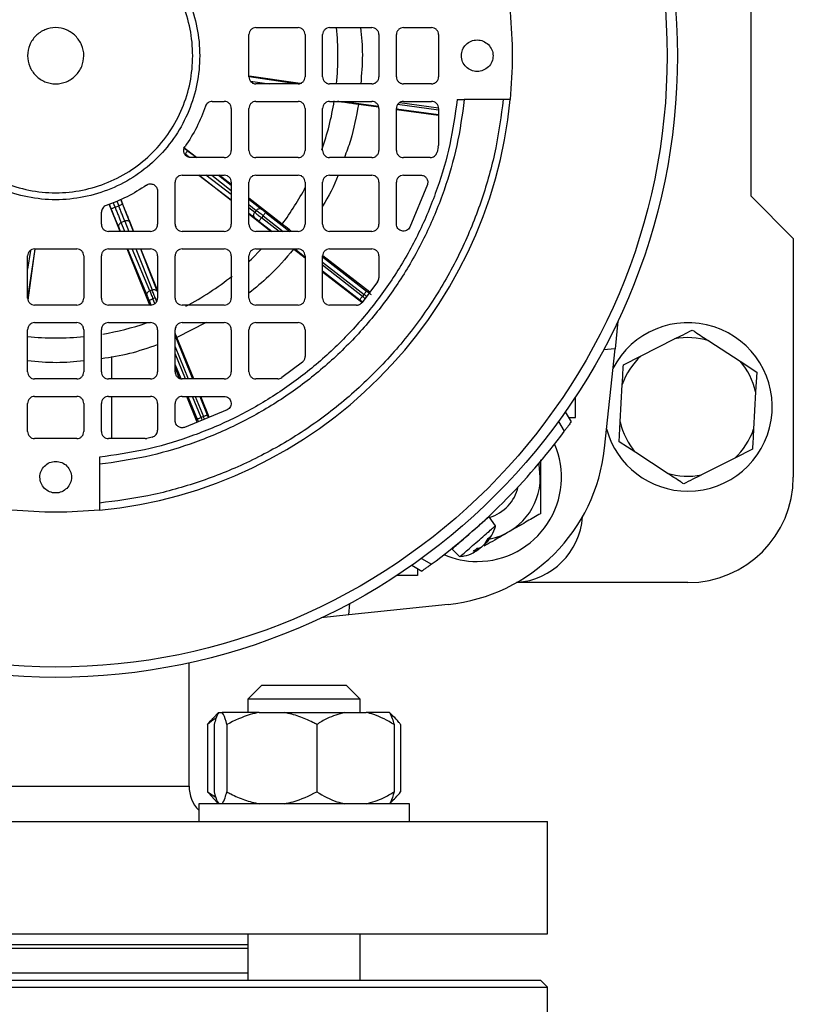
# Model space of a CAD drawing. Units: millimetres. Extents: x 60 to 6240, y 60 to 4395.
# Drawn here: x 1876 to 1987, y 3373 to 3513 of the extents above; entities that cross this region are included whole.
import ezdxf

# ---------------------------------------------------------------- set-up
doc = ezdxf.new("R2010")
doc.units = ezdxf.units.MM
doc.header["$LTSCALE"] = 15

msp = doc.modelspace()

# ---------------------------------------------------------------- linework, layer by layer
at = {"color": 7, "linetype": 'Continuous', "lineweight": 25}
for p, q in [((1980.51, 3488.02), (1980.51, 3528.02)), ((1910.01, 3512.02), (1916.01, 3512.02)), ((1920.51, 3512.02), (1926.51, 3512.02)), ((1931.01, 3512.02), (1935.01, 3512.02)), ((1909.01, 3505.02), (1909.01, 3511.02)), ((1917.01, 3511.02), (1917.01, 3505.02)), ((1919.51, 3505.02), (1919.51, 3511.02)), ((1927.51, 3511.02), (1927.51, 3505.02)), ((1930.01, 3505.02), (1930.01, 3511.02)), ((1936.01, 3511.02), (1936.01, 3505.02)), ((1909.03, 3505.06), (1916.01, 3504.02)), ((1916.32, 3504.08), (1909.05, 3505.09)), ((1909.24, 3504.41), (1911.89, 3504.02)), ((1916.01, 3504.02), (1910.01, 3504.02)), ((1926.51, 3504.02), (1920.51, 3504.02)), ((1935.01, 3504.02), (1931.01, 3504.02)), ((1938.67, 3501.77), (1939.68, 3501.77)), ((1945.21, 3501.77), (1939.68, 3501.77)), ((1903.78, 3501.52), (1905.51, 3501.52)), ((1906.51, 3500.52), (1906.51, 3494.52)), ((1909.01, 3494.52), (1909.01, 3500.52)), ((1910.01, 3501.52), (1916.01, 3501.52)), ((1917.01, 3500.52), (1917.01, 3494.52)), ((1919.51, 3494.52), (1919.51, 3500.52)), ((1920.51, 3501.52), (1926.51, 3501.52)), ((1922.53, 3501.52), (1927.45, 3500.83)), ((1927.48, 3500.68), (1924.61, 3501.08)), ((1927.51, 3500.52), (1927.51, 3494.52)), ((1930.01, 3494.52), (1930.01, 3500.52)), ((1936.01, 3499.49), (1930.01, 3500.33)), ((1930.02, 3500.48), (1936.01, 3499.64)), ((1936.01, 3500.25), (1930.19, 3501.06)), ((1930.52, 3501.37), (1935.99, 3500.61)), ((1931.01, 3501.52), (1935.01, 3501.52)), ((1936.01, 3500.52), (1936.01, 3495.26)), ((1901.57, 3493.52), (1899.71, 3494.96)), ((1899.82, 3494.87), (1900.27, 3494.52)), ((1935.98, 3495.03), (1935.8, 3494.27)), ((1935.98, 3495.03), (1936.01, 3495.26)), ((1905.51, 3493.52), (1900.75, 3493.52)), ((1916.01, 3493.52), (1910.01, 3493.52)), ((1926.51, 3493.52), (1920.51, 3493.52)), ((1934.83, 3493.52), (1931.01, 3493.52)), ((1899.51, 3491.02), (1905.51, 3491.02)), ((1906.51, 3487.4), (1901.87, 3491.02)), ((1901.91, 3491.02), (1906.51, 3487.5)), ((1906.51, 3488.26), (1902.9, 3491.02)), ((1903.74, 3491.02), (1906.51, 3488.82)), ((1904.71, 3491.02), (1906.51, 3489.59)), ((1906.51, 3489.67), (1904.78, 3491.02)), ((1910.01, 3491.02), (1916.01, 3491.02)), ((1920.51, 3491.02), (1926.51, 3491.02)), ((1931.01, 3491.02), (1933.48, 3491.02)), ((1898.51, 3484.02), (1898.51, 3490.02)), ((1906.51, 3490.02), (1906.51, 3484.02)), ((1909.01, 3484.02), (1909.01, 3490.02)), ((1917.01, 3490.02), (1917.01, 3484.02)), ((1919.51, 3484.02), (1919.51, 3490.02)), ((1927.51, 3490.02), (1927.51, 3484.02)), ((1930.01, 3484.05), (1930.01, 3490.02)), ((1934.43, 3489.69), (1931.91, 3483.61)), ((1890.76, 3487.56), (1891.01, 3486.95)), ((1892.61, 3483.02), (1890.77, 3487.56)), ((1896.01, 3488.78), (1896.01, 3484.02)), ((1913.75, 3484.04), (1909.01, 3487.73)), ((1909.01, 3487.6), (1910.82, 3486.17)), ((1986.51, 3482.02), (1980.51, 3488.02)), ((1890.68, 3483.02), (1889.12, 3486.88)), ((1889.13, 3486.88), (1889.37, 3486.28)), ((1889.96, 3486.44), (1889.68, 3487.11)), ((1889.96, 3486.44), (1890.48, 3486.65)), ((1890.21, 3487.33), (1890.48, 3486.65)), ((1909.01, 3486.83), (1910.06, 3486)), ((1909.84, 3485.72), (1909.01, 3486.35)), ((1888.01, 3484.02), (1888.01, 3485.75)), ((1909.01, 3485.59), (1909.86, 3484.94)), ((1912.12, 3483.02), (1909.01, 3485.45)), ((1910.06, 3486), (1909.84, 3485.72)), ((1911.03, 3485.24), (1910.81, 3484.96)), ((1913.3, 3483.02), (1910.81, 3484.96)), ((1911.03, 3485.24), (1913.88, 3483.02)), ((1911.4, 3485.72), (1914.86, 3483.02)), ((1890.48, 3483.58), (1890.71, 3483.02)), ((1891.36, 3484.47), (1890.85, 3484.26)), ((1891.36, 3483.02), (1890.85, 3484.26)), ((1891.36, 3484.47), (1891.93, 3483.02)), ((1892.1, 3484.24), (1892.58, 3483.02)), ((1910.44, 3484.49), (1912.32, 3483.02)), ((1895.01, 3483.02), (1889.01, 3483.02)), ((1905.51, 3483.02), (1899.51, 3483.02)), ((1916.01, 3483.02), (1910.01, 3483.02)), ((1926.51, 3483.02), (1920.51, 3483.02)), ((1986.51, 3482.02), (1986.51, 3448.02)), ((1878.55, 3480.5), (1877.51, 3473.52)), ((1877.91, 3480.29), (1877.51, 3477.64)), ((1877.51, 3473.52), (1877.51, 3479.52)), ((1877.57, 3473.21), (1878.59, 3480.52)), ((1878.51, 3480.52), (1884.51, 3480.52)), ((1885.51, 3479.52), (1885.51, 3473.52)), ((1888.01, 3473.52), (1888.01, 3479.52)), ((1889.01, 3480.52), (1895.01, 3480.52)), ((1894.93, 3472.52), (1891.69, 3480.52)), ((1891.75, 3480.52), (1894.52, 3473.86)), ((1894.89, 3474.54), (1892.4, 3480.52)), ((1892.92, 3480.52), (1895.23, 3474.68)), ((1893.57, 3480.52), (1895.97, 3474.45)), ((1896.01, 3474.66), (1893.63, 3480.52)), ((1896.01, 3479.52), (1896.01, 3473.52)), ((1898.51, 3473.52), (1898.51, 3479.52)), ((1899.51, 3480.52), (1905.51, 3480.52)), ((1906.51, 3479.52), (1906.51, 3473.52)), ((1909.01, 3473.52), (1909.01, 3479.52)), ((1910.01, 3480.52), (1916.01, 3480.52)), ((1917.01, 3479.18), (1915.36, 3480.46)), ((1915.53, 3480.52), (1916.94, 3479.42)), ((1917.01, 3479.52), (1917.01, 3473.52)), ((1919.51, 3473.52), (1919.51, 3479.52)), ((1919.51, 3479.39), (1925.77, 3474.52)), ((1926.22, 3474.35), (1919.55, 3479.55)), ((1920.51, 3480.52), (1926.51, 3480.52)), ((1927.51, 3479.52), (1927.51, 3476.4)), ((1919.51, 3478.63), (1925.4, 3474.05)), ((1925.18, 3473.76), (1919.51, 3478.18)), ((1919.51, 3477.42), (1924.81, 3473.29)), ((1925.1, 3472.88), (1919.51, 3477.23)), ((1927.33, 3475.82), (1925.12, 3472.89)), ((1895.23, 3474.68), (1894.89, 3474.54)), ((1925.4, 3474.05), (1925.18, 3473.76)), ((1884.51, 3472.52), (1878.51, 3472.52)), ((1895.01, 3472.52), (1889.01, 3472.52)), ((1894.8, 3473.18), (1895.05, 3472.55)), ((1895.69, 3473.54), (1895.35, 3473.4)), ((1895.62, 3472.75), (1895.35, 3473.4)), ((1895.69, 3473.54), (1895.88, 3473.05)), ((1905.51, 3472.52), (1899.51, 3472.52)), ((1916.01, 3472.52), (1910.01, 3472.52)), ((1924.35, 3472.52), (1920.51, 3472.52)), ((1878.51, 3470.02), (1884.51, 3470.02)), ((1889.01, 3470.02), (1895.01, 3470.02)), ((1902.93, 3470.02), (1898.77, 3467.92)), ((1899.51, 3470.02), (1905.51, 3470.02)), ((1910.01, 3470.02), (1916.01, 3470.02)), ((1961.54, 3470.23), (1961.13, 3466.3)), ((1877.51, 3463.02), (1877.51, 3469.02)), ((1885.51, 3469.02), (1885.51, 3463.02)), ((1888.01, 3463.02), (1888.01, 3469.02)), ((1896.01, 3469.02), (1896.01, 3463.02)), ((1898.51, 3463.02), (1898.51, 3469.02)), ((1898.51, 3468.16), (1901, 3462.02)), ((1906.51, 3469.02), (1906.51, 3463.02)), ((1909.01, 3463.02), (1909.01, 3469.02)), ((1917.01, 3469.02), (1917.01, 3465.19)), ((1898.51, 3466.57), (1900.36, 3462.02)), ((1901.16, 3462.02), (1898.77, 3467.92)), ((1964.85, 3465.29), (1969.6, 3467.7)), ((1974.48, 3467.43), (1978.94, 3464.52)), ((1889.51, 3462.02), (1889.51, 3465.19)), ((1899.97, 3462.02), (1898.51, 3465.62)), ((1961.13, 3466.3), (1959.48, 3466.15)), ((1959.64, 3452.14), (1961.13, 3466.3)), ((1962.33, 3464.02), (1964.85, 3465.29)), ((1898.51, 3464.02), (1899.31, 3462.06)), ((1916.64, 3464.41), (1913.71, 3462.2)), ((1978.94, 3464.52), (1981.3, 3462.97)), ((1899.13, 3462.09), (1898.51, 3463.63)), ((1981.3, 3462.97), (1981.14, 3460.15)), ((1884.51, 3462.02), (1878.51, 3462.02)), ((1895.01, 3462.02), (1889.01, 3462.02)), ((1905.51, 3462.02), (1899.51, 3462.02)), ((1913.13, 3462.02), (1910.01, 3462.02)), ((1961.88, 3455.88), (1962.17, 3461.2)), ((1981.14, 3460.15), (1980.85, 3454.84)), ((1877.51, 3454.52), (1877.51, 3458.52)), ((1878.51, 3459.52), (1884.51, 3459.52)), ((1885.51, 3458.52), (1885.51, 3454.52)), ((1888.01, 3454.52), (1888.01, 3458.52)), ((1889.01, 3459.52), (1895.01, 3459.52)), ((1889.51, 3453.52), (1889.51, 3459.52)), ((1896.01, 3458.52), (1896.01, 3454.7)), ((1898.51, 3456.05), (1898.51, 3458.52)), ((1899.51, 3459.52), (1905.49, 3459.52)), ((1901.66, 3455.86), (1900.18, 3459.52)), ((1900.34, 3459.52), (1901.64, 3456.29)), ((1902.2, 3456.52), (1900.98, 3459.52)), ((1901.37, 3459.52), (1902.53, 3456.65)), ((1902.02, 3459.52), (1903.09, 3456.88)), ((1903.37, 3456.56), (1902.18, 3459.52)), ((1955.51, 3456.52), (1955.51, 3459.48)), ((1905.92, 3457.62), (1899.84, 3455.1)), ((1954.04, 3457.31), (1954.87, 3455.88)), ((1902.53, 3456.65), (1902.2, 3456.52)), ((1953.08, 3455.97), (1953.9, 3454.55)), ((1954.51, 3456.5), (1955.51, 3456.52)), ((1961.72, 3453.07), (1961.88, 3455.88)), ((1884.51, 3453.52), (1878.51, 3453.52)), ((1894.27, 3453.52), (1889.01, 3453.52)), ((1894.27, 3453.52), (1894.5, 3453.55)), ((1895.26, 3453.73), (1894.5, 3453.55)), ((1964.09, 3451.52), (1961.72, 3453.07)), ((1968.55, 3448.61), (1964.09, 3451.52)), ((1980.7, 3452.02), (1978.18, 3450.75)), ((1887.76, 3450.86), (1887.76, 3449.85)), ((1887.76, 3449.85), (1887.76, 3444.33)), ((1978.18, 3450.75), (1973.43, 3448.34)), ((1944.13, 3441.11), (1943.2, 3442.39)), ((1942.67, 3438.59), (1943.08, 3439.28)), ((1943.42, 3439.58), (1942.92, 3438.81)), ((1937.91, 3437.8), (1939.05, 3436.7)), ((1941.63, 3437.69), (1940.99, 3437.46)), ((1941.63, 3437.69), (1941.48, 3437.89)), ((1941.5, 3437.9), (1942.01, 3438.02)), ((1941.78, 3437.73), (1941.63, 3437.93)), ((1941.75, 3437.79), (1941.69, 3437.85)), ((1933.57, 3436.45), (1934.99, 3435.63)), ((1932.22, 3435.49), (1933.65, 3434.66)), ((1933.03, 3435.02), (1933.01, 3434.02)), ((1933.01, 3434.02), (1930.05, 3434.02)), ((1971.51, 3433.02), (1947.13, 3433.02)), ((1923.23, 3428.4), (1923.38, 3430.05)), ((1937.39, 3429.89), (1923.23, 3428.4)), ((1923.23, 3428.4), (1919.3, 3427.99)), ((1900.51, 3404.02), (1900.51, 3421.58)), ((1910.87, 3418.42), (1908.87, 3416.42)), ((1910.87, 3418.42), (1922.81, 3418.42)), ((1922.81, 3418.42), (1922.87, 3418.42)), ((1924.87, 3416.42), (1922.87, 3418.42)), ((1908.87, 3416.42), (1908.87, 3414.52)), ((1924.87, 3416.42), (1908.87, 3416.42)), ((1924.87, 3414.52), (1924.87, 3416.42)), ((1904.71, 3414.52), (1903.88, 3413.68)), ((1904.72, 3414.52), (1905.22, 3414.52)), ((1910.48, 3414.52), (1905.22, 3414.52)), ((1910.48, 3414.52), (1914.07, 3414.52)), ((1914.07, 3414.52), (1922.63, 3414.52)), ((1922.63, 3414.52), (1925.71, 3414.52)), ((1929.02, 3414.52), (1925.71, 3414.52)), ((1929.86, 3413.68), (1929.02, 3414.52)), ((1929.02, 3414.52), (1929.02, 3414.52)), ((1903.13, 3412.82), (1903.13, 3403.22)), ((1904.07, 3412.82), (1904.07, 3403.22)), ((1905.87, 3412.82), (1905.87, 3403.22)), ((1918.67, 3412.82), (1918.67, 3403.22)), ((1929.67, 3412.82), (1929.67, 3403.22)), ((1930.61, 3412.82), (1930.61, 3403.22)), ((1862.51, 3404.02), (1881.51, 3404.02)), ((1881.51, 3404.02), (1900.51, 3404.02)), ((1903.13, 3403.22), (1904.32, 3402.46)), ((1903.9, 3402.44), (1903.13, 3403.22)), ((1903.88, 3402.35), (1904.71, 3401.52)), ((1929.02, 3401.52), (1929.86, 3402.35)), ((1901.87, 3401.52), (1901.87, 3399.02)), ((1931.87, 3401.52), (1901.87, 3401.52)), ((1931.87, 3399.02), (1931.87, 3401.52)), ((1811.51, 3399.02), (1951.51, 3399.02)), ((1951.51, 3383.02), (1951.51, 3399.02)), ((1811.51, 3383.02), (1951.51, 3383.02)), ((1908.87, 3383.02), (1908.87, 3376.42)), ((1924.87, 3376.42), (1924.87, 3383.02)), ((1908.87, 3381.42), (1854.16, 3381.42)), ((1881.51, 3380.92), (1854.16, 3380.92)), ((1908.87, 3380.92), (1881.51, 3380.92)), ((1908.87, 3377.42), (1854.16, 3377.42)), ((1811.51, 3375.42), (1951.51, 3375.42)), ((1812.51, 3376.42), (1930.3, 3376.42)), ((1930.3, 3376.42), (1950.51, 3376.42)), ((1951.51, 3375.42), (1950.51, 3376.42)), ((1951.51, 3361.92), (1951.51, 3375.42))]:
    msp.add_line(p, q, dxfattribs=at)
at = {"color": 7, "linetype": 'Continuous', "lineweight": 25, "flags": 128}
for points in [[(1909.07, 3478.77), (1909.39, 3479.08), (1910.78, 3480.49)], [(1950.5, 3448.02), (1950.32, 3449.83), (1950.29, 3449.97)]]:
    msp.add_lwpolyline(points, dxfattribs=at)
at = {"color": 7, "linetype": 'Continuous', "lineweight": 25}
for radius in [88.5, 87.04]:
    msp.add_circle((1881.51, 3508.02), radius, dxfattribs=at)
for centre, radius, start, end in [((1881.51, 3508.02), 40.18, 354.2831, 5.7319), ((1881.51, 3508.02), 65, 275.5177, 354.4823), ((1881.51, 3508.02), 40.18, 340.5193, 350.7806), ((1881.51, 3508.02), 40.18, 323.3605, 332.3169), ((1881.51, 3508.02), 40.18, 297.4876, 308.6723), ((1881.51, 3508.02), 40.18, 279.5841, 288.762), ((1971.51, 3458.02), 12, 270, 152.875), ((1881.51, 3508.02), 40.18, 264.2831, 275.7319), ((1971.51, 3458.02), 9.87, 72.5, 101.1848), ((1971.51, 3458.02), 9.87, 132.5, 161.1848), ((1971.51, 3458.02), 9.87, 12.5, 41.1848), ((1971.51, 3458.02), 9.87, 192.5, 221.1848), ((1881.51, 3508.02), 90, 306.4518, 323.5482), ((1971.51, 3458.02), 12, 195.125, 270), ((1971.51, 3458.02), 9.87, 312.5, 341.1848), ((1941.51, 3448.02), 12, 270, 23.2084), ((1934.78, 3454.76), 25, 276, 354), ((1971.51, 3458.02), 9.87, 252.5, 281.1848), ((1941.51, 3448.02), 8.99, 281.8364, 0), ((1971.51, 3448.02), 15, 270, 0), ((1941.51, 3448.02), 6, 287.103, 346.9481), ((1946.51, 3443.02), 10, 273.7408, 356.2592), ((1941.51, 3448.02), 12, 246.7916, 270), ((1905.51, 3404.02), 5, 180, 223.203)]:
    msp.add_arc(centre, radius, start, end, dxfattribs=at)
for points in [[(1867.02, 3493.52), (1868.02, 3492.63), (1870.02, 3490.84), (1873.62, 3488.96), (1877.49, 3487.78), (1881.51, 3487.39), (1885.54, 3487.78), (1889.41, 3488.96), (1892.97, 3490.86), (1896.1, 3493.43), (1898.67, 3496.56), (1900.57, 3500.12), (1901.75, 3503.99), (1902.14, 3508.02), (1901.75, 3512.04), (1900.57, 3515.91), (1898.67, 3519.48), (1896.1, 3522.61), (1892.97, 3525.17), (1889.41, 3527.08), (1885.54, 3528.25), (1881.51, 3528.65), (1877.49, 3528.25), (1873.62, 3527.08), (1870.05, 3525.17), (1866.92, 3522.61), (1864.36, 3519.48), (1862.45, 3515.91), (1861.28, 3512.04), (1860.88, 3508.02), (1861.27, 3503.99), (1862.46, 3500.13), (1864.33, 3496.53), (1866.12, 3494.53), (1867.02, 3493.52)], [(1867.72, 3494.23), (1866.87, 3495.18), (1865.17, 3497.09), (1863.39, 3500.52), (1862.26, 3504.19), (1861.89, 3508.02), (1862.26, 3511.85), (1863.38, 3515.53), (1865.19, 3518.92), (1867.63, 3521.9), (1870.61, 3524.34), (1874, 3526.15), (1877.68, 3527.27), (1881.51, 3527.64), (1885.34, 3527.27), (1889.02, 3526.15), (1892.42, 3524.34), (1895.39, 3521.9), (1897.83, 3518.92), (1899.64, 3515.53), (1900.76, 3511.85), (1901.14, 3508.02), (1900.76, 3504.19), (1899.64, 3500.51), (1897.83, 3497.12), (1895.39, 3494.14), (1892.42, 3491.7), (1889.02, 3489.89), (1885.34, 3488.77), (1881.51, 3488.39), (1877.68, 3488.77), (1874.01, 3489.89), (1870.58, 3491.68), (1868.68, 3493.38), (1867.72, 3494.23)], [(1946.21, 3514.27), (1946.36, 3512.19), (1946.66, 3508.02), (1946.36, 3503.85), (1946.21, 3501.77)], [(1884.34, 3510.85), (1884.67, 3510.43), (1885.32, 3509.61), (1885.61, 3508.01), (1885.31, 3506.45), (1884.41, 3505.12), (1883.08, 3504.23), (1881.51, 3503.91), (1879.94, 3504.23), (1878.61, 3505.12), (1877.72, 3506.45), (1877.41, 3508.02), (1877.72, 3509.59), (1878.61, 3510.92), (1879.94, 3511.81), (1881.51, 3512.12), (1883.1, 3511.83), (1883.93, 3511.18), (1884.34, 3510.85)], [(1910.01, 3512.02), (1909.88, 3512), (1909.62, 3511.97), (1909.29, 3511.74), (1909.06, 3511.41), (1909.03, 3511.15), (1909.01, 3511.02)], [(1917.01, 3511.02), (1917, 3511.15), (1916.97, 3511.41), (1916.74, 3511.74), (1916.41, 3511.97), (1916.14, 3512), (1916.01, 3512.02)], [(1920.51, 3512.02), (1920.38, 3512), (1920.12, 3511.97), (1919.79, 3511.74), (1919.56, 3511.41), (1919.53, 3511.15), (1919.51, 3511.02)], [(1927.51, 3511.02), (1927.5, 3511.15), (1927.47, 3511.41), (1927.24, 3511.74), (1926.91, 3511.97), (1926.64, 3512), (1926.51, 3512.02)], [(1931.01, 3512.02), (1930.88, 3512), (1930.62, 3511.97), (1930.29, 3511.74), (1930.06, 3511.41), (1930.03, 3511.15), (1930.01, 3511.02)], [(1936.01, 3511.02), (1936, 3511.15), (1935.97, 3511.41), (1935.74, 3511.74), (1935.41, 3511.97), (1935.14, 3512), (1935.01, 3512.02)], [(1939.92, 3506.43), (1939.74, 3506.66), (1939.37, 3507.12), (1939.21, 3508.02), (1939.38, 3508.9), (1939.88, 3509.65), (1940.63, 3510.15), (1941.51, 3510.32), (1942.41, 3510.16), (1942.87, 3509.79), (1943.1, 3509.61)], [(1943.1, 3509.61), (1943.29, 3509.38), (1943.66, 3508.91), (1943.82, 3508.02), (1943.65, 3507.14), (1943.14, 3506.39), (1942.39, 3505.89), (1941.51, 3505.71), (1940.62, 3505.88), (1940.15, 3506.24), (1939.92, 3506.43)], [(1909.01, 3505.02), (1909.03, 3504.89), (1909.06, 3504.63), (1909.29, 3504.3), (1909.62, 3504.06), (1909.88, 3504.03), (1910.01, 3504.02)], [(1916.01, 3504.02), (1916.14, 3504.03), (1916.41, 3504.06), (1916.74, 3504.3), (1916.97, 3504.63), (1917, 3504.89), (1917.01, 3505.02)], [(1919.51, 3505.02), (1919.53, 3504.89), (1919.56, 3504.63), (1919.79, 3504.3), (1920.12, 3504.06), (1920.38, 3504.03), (1920.51, 3504.02)], [(1926.51, 3504.02), (1926.64, 3504.03), (1926.91, 3504.06), (1927.24, 3504.3), (1927.47, 3504.63), (1927.5, 3504.89), (1927.51, 3505.02)], [(1930.01, 3505.02), (1930.03, 3504.89), (1930.06, 3504.63), (1930.29, 3504.3), (1930.62, 3504.06), (1930.88, 3504.03), (1931.01, 3504.02)], [(1935.01, 3504.02), (1935.14, 3504.03), (1935.41, 3504.06), (1935.74, 3504.3), (1935.97, 3504.63), (1936, 3504.89), (1936.01, 3505.02)], [(1939.68, 3501.77), (1939.37, 3499.58), (1938.76, 3495.22), (1936.9, 3488.85), (1934.4, 3482.72), (1931.2, 3476.91), (1927.38, 3471.51), (1922.97, 3466.57), (1918.02, 3462.15), (1912.62, 3458.33), (1906.81, 3455.13), (1900.68, 3452.63), (1894.31, 3450.78), (1889.95, 3450.16), (1887.76, 3449.85)], [(1938.67, 3501.77), (1938.37, 3499.63), (1937.76, 3495.35), (1935.93, 3489.11), (1933.47, 3483.1), (1930.33, 3477.42), (1926.58, 3472.12), (1922.26, 3467.27), (1917.41, 3462.95), (1912.12, 3459.2), (1906.43, 3456.06), (1900.42, 3453.6), (1894.18, 3451.77), (1889.9, 3451.16), (1887.76, 3450.86)], [(1902.84, 3500.84), (1902.45, 3499.83), (1901.69, 3497.81), (1900.52, 3496), (1899.93, 3495.09)], [(1903.78, 3501.52), (1903.68, 3501.51), (1903.47, 3501.49), (1903.19, 3501.34), (1902.96, 3501.12), (1902.88, 3500.93), (1902.84, 3500.84)], [(1906.51, 3500.52), (1906.5, 3500.65), (1906.47, 3500.91), (1906.24, 3501.24), (1905.91, 3501.47), (1905.64, 3501.5), (1905.51, 3501.52)], [(1910.01, 3501.52), (1909.88, 3501.5), (1909.62, 3501.47), (1909.29, 3501.24), (1909.06, 3500.91), (1909.03, 3500.65), (1909.01, 3500.52)], [(1917.01, 3500.52), (1917, 3500.65), (1916.97, 3500.91), (1916.74, 3501.24), (1916.41, 3501.47), (1916.14, 3501.5), (1916.01, 3501.52)], [(1920.51, 3501.52), (1920.38, 3501.5), (1920.12, 3501.47), (1919.79, 3501.24), (1919.56, 3500.91), (1919.53, 3500.65), (1919.51, 3500.52)], [(1927.51, 3500.52), (1927.5, 3500.65), (1927.47, 3500.91), (1927.24, 3501.24), (1926.91, 3501.47), (1926.64, 3501.5), (1926.51, 3501.52)], [(1931.01, 3501.52), (1930.88, 3501.5), (1930.62, 3501.47), (1930.29, 3501.24), (1930.06, 3500.91), (1930.03, 3500.65), (1930.01, 3500.52)], [(1936.01, 3500.52), (1936, 3500.65), (1935.97, 3500.91), (1935.74, 3501.24), (1935.41, 3501.47), (1935.14, 3501.5), (1935.01, 3501.52)], [(1900.75, 3493.52), (1900.66, 3493.53), (1900.47, 3493.54), (1900.22, 3493.65), (1900.01, 3493.83), (1899.85, 3494.05), (1899.76, 3494.31), (1899.74, 3494.59), (1899.79, 3494.86), (1899.88, 3495.01), (1899.93, 3495.09)], [(1899.96, 3494), (1900.01, 3494.06), (1900.1, 3494.19), (1900.21, 3494.35), (1900.28, 3494.48), (1900.28, 3494.51), (1900.27, 3494.52)], [(1905.51, 3493.52), (1905.64, 3493.53), (1905.91, 3493.56), (1906.24, 3493.8), (1906.47, 3494.13), (1906.5, 3494.39), (1906.51, 3494.52)], [(1909.01, 3494.52), (1909.03, 3494.39), (1909.06, 3494.13), (1909.29, 3493.8), (1909.62, 3493.56), (1909.88, 3493.53), (1910.01, 3493.52)], [(1916.01, 3493.52), (1916.14, 3493.53), (1916.41, 3493.56), (1916.74, 3493.8), (1916.97, 3494.13), (1917, 3494.39), (1917.01, 3494.52)], [(1919.51, 3494.52), (1919.53, 3494.39), (1919.56, 3494.13), (1919.79, 3493.8), (1920.12, 3493.56), (1920.38, 3493.53), (1920.51, 3493.52)], [(1926.51, 3493.52), (1926.64, 3493.53), (1926.91, 3493.56), (1927.24, 3493.8), (1927.47, 3494.13), (1927.5, 3494.39), (1927.51, 3494.52)], [(1930.01, 3494.52), (1930.03, 3494.39), (1930.06, 3494.13), (1930.29, 3493.8), (1930.62, 3493.56), (1930.88, 3493.53), (1931.01, 3493.52)], [(1934.83, 3493.52), (1934.94, 3493.53), (1935.16, 3493.55), (1935.45, 3493.72), (1935.69, 3493.96), (1935.76, 3494.17), (1935.8, 3494.27)], [(1899.51, 3491.02), (1899.38, 3491), (1899.12, 3490.97), (1898.79, 3490.74), (1898.56, 3490.41), (1898.53, 3490.15), (1898.51, 3490.02)], [(1906.51, 3490.02), (1906.5, 3490.15), (1906.47, 3490.41), (1906.24, 3490.74), (1905.91, 3490.97), (1905.64, 3491), (1905.51, 3491.02)], [(1910.01, 3491.02), (1909.88, 3491), (1909.62, 3490.97), (1909.29, 3490.74), (1909.06, 3490.41), (1909.03, 3490.15), (1909.01, 3490.02)], [(1917.01, 3490.02), (1917, 3490.15), (1916.97, 3490.41), (1916.74, 3490.74), (1916.41, 3490.97), (1916.14, 3491), (1916.01, 3491.02)], [(1920.51, 3491.02), (1920.38, 3491), (1920.12, 3490.97), (1919.79, 3490.74), (1919.56, 3490.41), (1919.53, 3490.15), (1919.51, 3490.02)], [(1927.51, 3490.02), (1927.5, 3490.15), (1927.47, 3490.41), (1927.24, 3490.74), (1926.91, 3490.97), (1926.64, 3491), (1926.51, 3491.02)], [(1931.01, 3491.02), (1930.88, 3491), (1930.62, 3490.97), (1930.29, 3490.74), (1930.06, 3490.41), (1930.03, 3490.15), (1930.01, 3490.02)], [(1933.48, 3491.02), (1933.56, 3491.01), (1933.72, 3491), (1933.95, 3490.92), (1934.14, 3490.78), (1934.31, 3490.6), (1934.42, 3490.39), (1934.48, 3490.16), (1934.49, 3489.92), (1934.45, 3489.77), (1934.43, 3489.69)], [(1894.44, 3489.6), (1893.53, 3489.01), (1891.72, 3487.84), (1889.7, 3487.08), (1888.69, 3486.7)], [(1894.44, 3489.6), (1894.52, 3489.65), (1894.67, 3489.74), (1894.95, 3489.79), (1895.22, 3489.77), (1895.48, 3489.68), (1895.7, 3489.52), (1895.88, 3489.31), (1895.99, 3489.06), (1896, 3488.87), (1896.01, 3488.78)], [(1888.69, 3486.7), (1888.6, 3486.65), (1888.41, 3486.57), (1888.19, 3486.34), (1888.04, 3486.06), (1888.02, 3485.85), (1888.01, 3485.75)], [(1889.37, 3486.28), (1889.38, 3486.28), (1889.41, 3486.27), (1889.55, 3486.3), (1889.74, 3486.35), (1889.88, 3486.41), (1889.96, 3486.44)], [(1890.48, 3486.65), (1890.55, 3486.68), (1890.7, 3486.74), (1890.87, 3486.83), (1890.99, 3486.91), (1891, 3486.93), (1891.01, 3486.95)], [(1910.06, 3486), (1910.11, 3486.06), (1910.22, 3486.17), (1910.43, 3486.26), (1910.65, 3486.27), (1910.76, 3486.2), (1910.82, 3486.17)], [(1909.86, 3484.94), (1909.81, 3484.99), (1909.72, 3485.08), (1909.68, 3485.29), (1909.71, 3485.52), (1909.8, 3485.65), (1909.84, 3485.72)], [(1909.84, 3485.72), (1909.9, 3485.67), (1910.02, 3485.58), (1910.26, 3485.39), (1910.52, 3485.18), (1910.71, 3485.04), (1910.81, 3484.96)], [(1911.03, 3485.24), (1910.93, 3485.32), (1910.74, 3485.47), (1910.48, 3485.67), (1910.24, 3485.86), (1910.12, 3485.95), (1910.06, 3486)], [(1910.81, 3484.96), (1910.76, 3484.9), (1910.66, 3484.78), (1910.54, 3484.62), (1910.46, 3484.51), (1910.45, 3484.5), (1910.44, 3484.49)], [(1911.4, 3485.72), (1911.39, 3485.71), (1911.38, 3485.69), (1911.29, 3485.59), (1911.17, 3485.43), (1911.08, 3485.31), (1911.03, 3485.24)], [(1888.01, 3484.02), (1888.03, 3483.89), (1888.06, 3483.63), (1888.29, 3483.3), (1888.62, 3483.06), (1888.88, 3483.03), (1889.01, 3483.02)], [(1890.85, 3484.26), (1890.78, 3484.23), (1890.64, 3484.15), (1890.5, 3483.97), (1890.43, 3483.77), (1890.46, 3483.64), (1890.48, 3483.58)], [(1892.1, 3484.24), (1892.07, 3484.3), (1892, 3484.41), (1891.81, 3484.51), (1891.58, 3484.54), (1891.43, 3484.49), (1891.36, 3484.47)], [(1895.01, 3483.02), (1895.14, 3483.03), (1895.41, 3483.06), (1895.74, 3483.3), (1895.97, 3483.63), (1896, 3483.89), (1896.01, 3484.02)], [(1898.51, 3484.02), (1898.53, 3483.89), (1898.56, 3483.63), (1898.79, 3483.3), (1899.12, 3483.06), (1899.38, 3483.03), (1899.51, 3483.02)], [(1905.51, 3483.02), (1905.64, 3483.03), (1905.91, 3483.06), (1906.24, 3483.3), (1906.47, 3483.63), (1906.5, 3483.89), (1906.51, 3484.02)], [(1909.01, 3484.02), (1909.03, 3483.89), (1909.06, 3483.63), (1909.29, 3483.3), (1909.62, 3483.06), (1909.88, 3483.03), (1910.01, 3483.02)], [(1916.01, 3483.02), (1916.14, 3483.03), (1916.41, 3483.06), (1916.74, 3483.3), (1916.97, 3483.63), (1917, 3483.89), (1917.01, 3484.02)], [(1919.51, 3484.02), (1919.53, 3483.89), (1919.56, 3483.63), (1919.79, 3483.3), (1920.12, 3483.06), (1920.38, 3483.03), (1920.51, 3483.02)], [(1926.51, 3483.02), (1926.64, 3483.03), (1926.91, 3483.06), (1927.24, 3483.3), (1927.47, 3483.63), (1927.5, 3483.89), (1927.51, 3484.02)], [(1931.91, 3483.61), (1931.85, 3483.51), (1931.74, 3483.32), (1931.45, 3483.13), (1931.12, 3483.03), (1930.78, 3483.05), (1930.47, 3483.18), (1930.22, 3483.41), (1930.04, 3483.71), (1930.02, 3483.93), (1930.01, 3484.05)], [(1878.51, 3480.52), (1878.38, 3480.5), (1878.12, 3480.47), (1877.79, 3480.24), (1877.56, 3479.91), (1877.53, 3479.65), (1877.51, 3479.52)], [(1885.51, 3479.52), (1885.5, 3479.65), (1885.47, 3479.91), (1885.24, 3480.24), (1884.91, 3480.47), (1884.64, 3480.5), (1884.51, 3480.52)], [(1889.01, 3480.52), (1888.88, 3480.5), (1888.62, 3480.47), (1888.29, 3480.24), (1888.06, 3479.91), (1888.03, 3479.65), (1888.01, 3479.52)], [(1896.01, 3479.52), (1896, 3479.65), (1895.97, 3479.91), (1895.74, 3480.24), (1895.41, 3480.47), (1895.14, 3480.5), (1895.01, 3480.52)], [(1899.51, 3480.52), (1899.38, 3480.5), (1899.12, 3480.47), (1898.79, 3480.24), (1898.56, 3479.91), (1898.53, 3479.65), (1898.51, 3479.52)], [(1906.51, 3479.52), (1906.5, 3479.65), (1906.47, 3479.91), (1906.24, 3480.24), (1905.91, 3480.47), (1905.64, 3480.5), (1905.51, 3480.52)], [(1910.01, 3480.52), (1909.88, 3480.5), (1909.62, 3480.47), (1909.29, 3480.24), (1909.06, 3479.91), (1909.03, 3479.65), (1909.01, 3479.52)], [(1917.01, 3479.52), (1917, 3479.65), (1916.97, 3479.91), (1916.74, 3480.24), (1916.41, 3480.47), (1916.14, 3480.5), (1916.01, 3480.52)], [(1920.51, 3480.52), (1920.38, 3480.5), (1920.12, 3480.47), (1919.79, 3480.24), (1919.56, 3479.91), (1919.53, 3479.65), (1919.51, 3479.52)], [(1927.51, 3479.52), (1927.5, 3479.65), (1927.47, 3479.91), (1927.24, 3480.24), (1926.91, 3480.47), (1926.64, 3480.5), (1926.51, 3480.52)], [(1927.33, 3475.82), (1927.38, 3475.91), (1927.49, 3476.09), (1927.5, 3476.29), (1927.51, 3476.4)], [(1894.52, 3473.86), (1894.5, 3473.92), (1894.47, 3474.05), (1894.54, 3474.25), (1894.68, 3474.43), (1894.82, 3474.5), (1894.89, 3474.54)], [(1894.89, 3474.54), (1894.92, 3474.47), (1894.98, 3474.33), (1895.09, 3474.05), (1895.22, 3473.74), (1895.31, 3473.51), (1895.35, 3473.4)], [(1895.23, 3474.68), (1895.3, 3474.7), (1895.45, 3474.74), (1895.68, 3474.71), (1895.87, 3474.62), (1895.93, 3474.5), (1895.97, 3474.45)], [(1895.69, 3473.54), (1895.64, 3473.65), (1895.55, 3473.87), (1895.42, 3474.19), (1895.31, 3474.47), (1895.25, 3474.61), (1895.23, 3474.68)], [(1924.81, 3473.29), (1924.82, 3473.3), (1924.83, 3473.31), (1924.91, 3473.42), (1925.03, 3473.58), (1925.13, 3473.7), (1925.18, 3473.76)], [(1925.4, 3474.05), (1925.45, 3474.11), (1925.54, 3474.23), (1925.66, 3474.39), (1925.75, 3474.5), (1925.76, 3474.51), (1925.77, 3474.52)], [(1877.51, 3473.52), (1877.53, 3473.39), (1877.56, 3473.13), (1877.79, 3472.8), (1878.12, 3472.56), (1878.38, 3472.53), (1878.51, 3472.52)], [(1884.51, 3472.52), (1884.64, 3472.53), (1884.91, 3472.56), (1885.24, 3472.8), (1885.47, 3473.13), (1885.5, 3473.39), (1885.51, 3473.52)], [(1888.01, 3473.52), (1888.03, 3473.39), (1888.06, 3473.13), (1888.29, 3472.8), (1888.62, 3472.56), (1888.88, 3472.53), (1889.01, 3472.52)], [(1895.35, 3473.4), (1895.28, 3473.37), (1895.14, 3473.31), (1894.95, 3473.24), (1894.82, 3473.19), (1894.81, 3473.18), (1894.8, 3473.18)], [(1895.01, 3472.52), (1895.14, 3472.53), (1895.41, 3472.56), (1895.74, 3472.8), (1895.97, 3473.13), (1896, 3473.39), (1896.01, 3473.52)], [(1898.51, 3473.52), (1898.53, 3473.39), (1898.56, 3473.13), (1898.79, 3472.8), (1899.12, 3472.56), (1899.38, 3472.53), (1899.51, 3472.52)], [(1905.51, 3472.52), (1905.64, 3472.53), (1905.91, 3472.56), (1906.24, 3472.8), (1906.47, 3473.13), (1906.5, 3473.39), (1906.51, 3473.52)], [(1909.01, 3473.52), (1909.03, 3473.39), (1909.06, 3473.13), (1909.29, 3472.8), (1909.62, 3472.56), (1909.88, 3472.53), (1910.01, 3472.52)], [(1916.01, 3472.52), (1916.14, 3472.53), (1916.41, 3472.56), (1916.74, 3472.8), (1916.97, 3473.13), (1917, 3473.39), (1917.01, 3473.52)], [(1919.51, 3473.52), (1919.53, 3473.39), (1919.56, 3473.13), (1919.79, 3472.8), (1920.12, 3472.56), (1920.38, 3472.53), (1920.51, 3472.52)], [(1924.35, 3472.52), (1924.42, 3472.52), (1924.57, 3472.53), (1924.78, 3472.61), (1924.97, 3472.73), (1925.07, 3472.84), (1925.12, 3472.89)], [(1878.51, 3470.02), (1878.38, 3470), (1878.12, 3469.97), (1877.79, 3469.74), (1877.56, 3469.41), (1877.53, 3469.15), (1877.51, 3469.02)], [(1885.51, 3469.02), (1885.5, 3469.15), (1885.47, 3469.41), (1885.24, 3469.74), (1884.91, 3469.97), (1884.64, 3470), (1884.51, 3470.02)], [(1889.01, 3470.02), (1888.88, 3470), (1888.62, 3469.97), (1888.29, 3469.74), (1888.06, 3469.41), (1888.03, 3469.15), (1888.01, 3469.02)], [(1896.01, 3469.02), (1896, 3469.15), (1895.97, 3469.41), (1895.74, 3469.74), (1895.41, 3469.97), (1895.14, 3470), (1895.01, 3470.02)], [(1899.51, 3470.02), (1899.38, 3470), (1899.12, 3469.97), (1898.79, 3469.74), (1898.56, 3469.41), (1898.53, 3469.15), (1898.51, 3469.02)], [(1906.51, 3469.02), (1906.5, 3469.15), (1906.47, 3469.41), (1906.24, 3469.74), (1905.91, 3469.97), (1905.64, 3470), (1905.51, 3470.02)], [(1910.01, 3470.02), (1909.88, 3470), (1909.62, 3469.97), (1909.29, 3469.74), (1909.06, 3469.41), (1909.03, 3469.15), (1909.01, 3469.02)], [(1917.01, 3469.02), (1917, 3469.15), (1916.97, 3469.41), (1916.74, 3469.74), (1916.41, 3469.97), (1916.14, 3470), (1916.01, 3470.02)], [(1916.64, 3464.41), (1916.69, 3464.46), (1916.8, 3464.56), (1916.92, 3464.75), (1917, 3464.96), (1917.01, 3465.11), (1917.01, 3465.19)], [(1877.51, 3463.02), (1877.53, 3462.89), (1877.56, 3462.63), (1877.79, 3462.3), (1878.12, 3462.06), (1878.38, 3462.03), (1878.51, 3462.02)], [(1884.51, 3462.02), (1884.64, 3462.03), (1884.91, 3462.06), (1885.24, 3462.3), (1885.47, 3462.63), (1885.5, 3462.89), (1885.51, 3463.02)], [(1888.01, 3463.02), (1888.03, 3462.89), (1888.06, 3462.63), (1888.29, 3462.3), (1888.62, 3462.06), (1888.88, 3462.03), (1889.01, 3462.02)], [(1895.01, 3462.02), (1895.14, 3462.03), (1895.41, 3462.06), (1895.74, 3462.3), (1895.97, 3462.63), (1896, 3462.89), (1896.01, 3463.02)], [(1898.51, 3463.02), (1898.53, 3462.89), (1898.56, 3462.63), (1898.79, 3462.3), (1899.12, 3462.06), (1899.38, 3462.03), (1899.51, 3462.02)], [(1905.51, 3462.02), (1905.64, 3462.03), (1905.91, 3462.06), (1906.24, 3462.3), (1906.47, 3462.63), (1906.5, 3462.89), (1906.51, 3463.02)], [(1909.01, 3463.02), (1909.03, 3462.89), (1909.06, 3462.63), (1909.29, 3462.3), (1909.62, 3462.06), (1909.88, 3462.03), (1910.01, 3462.02)], [(1913.13, 3462.02), (1913.24, 3462.03), (1913.44, 3462.04), (1913.62, 3462.15), (1913.71, 3462.2)], [(1878.51, 3459.52), (1878.38, 3459.5), (1878.12, 3459.47), (1877.79, 3459.24), (1877.56, 3458.91), (1877.53, 3458.65), (1877.51, 3458.52)], [(1885.51, 3458.52), (1885.5, 3458.65), (1885.47, 3458.91), (1885.24, 3459.24), (1884.91, 3459.47), (1884.64, 3459.5), (1884.51, 3459.52)], [(1889.01, 3459.52), (1888.88, 3459.5), (1888.62, 3459.47), (1888.29, 3459.24), (1888.06, 3458.91), (1888.03, 3458.65), (1888.01, 3458.52)], [(1896.01, 3458.52), (1896, 3458.65), (1895.97, 3458.91), (1895.74, 3459.24), (1895.41, 3459.47), (1895.14, 3459.5), (1895.01, 3459.52)], [(1899.51, 3459.52), (1899.38, 3459.5), (1899.12, 3459.47), (1898.79, 3459.24), (1898.56, 3458.91), (1898.53, 3458.65), (1898.51, 3458.52)], [(1905.49, 3459.52), (1905.6, 3459.51), (1905.82, 3459.49), (1906.12, 3459.31), (1906.35, 3459.06), (1906.48, 3458.75), (1906.5, 3458.41), (1906.4, 3458.08), (1906.21, 3457.8), (1906.02, 3457.68), (1905.92, 3457.62)], [(1902.53, 3456.65), (1902.6, 3456.68), (1902.75, 3456.74), (1902.93, 3456.82), (1903.06, 3456.87), (1903.08, 3456.88), (1903.09, 3456.88)], [(1899.84, 3455.1), (1899.76, 3455.08), (1899.61, 3455.04), (1899.37, 3455.05), (1899.14, 3455.11), (1898.93, 3455.23), (1898.75, 3455.39), (1898.62, 3455.59), (1898.53, 3455.81), (1898.52, 3455.97), (1898.51, 3456.05)], [(1901.64, 3456.29), (1901.65, 3456.3), (1901.67, 3456.3), (1901.8, 3456.36), (1901.98, 3456.43), (1902.13, 3456.49), (1902.2, 3456.52)], [(1877.51, 3454.52), (1877.53, 3454.39), (1877.56, 3454.13), (1877.79, 3453.8), (1878.12, 3453.56), (1878.38, 3453.53), (1878.51, 3453.52)], [(1884.51, 3453.52), (1884.64, 3453.53), (1884.91, 3453.56), (1885.24, 3453.8), (1885.47, 3454.13), (1885.5, 3454.39), (1885.51, 3454.52)], [(1888.01, 3454.52), (1888.03, 3454.39), (1888.06, 3454.13), (1888.29, 3453.8), (1888.62, 3453.56), (1888.88, 3453.53), (1889.01, 3453.52)], [(1895.26, 3453.73), (1895.36, 3453.77), (1895.57, 3453.84), (1895.81, 3454.08), (1895.98, 3454.37), (1896, 3454.59), (1896.01, 3454.7)], [(1879.92, 3449.61), (1880.15, 3449.79), (1880.62, 3450.16), (1881.51, 3450.32), (1882.39, 3450.15), (1883.14, 3449.65), (1883.65, 3448.9), (1883.82, 3448.02), (1883.66, 3447.12), (1883.29, 3446.66), (1883.1, 3446.43)], [(1883.1, 3446.43), (1882.87, 3446.24), (1882.41, 3445.88), (1881.51, 3445.71), (1880.63, 3445.89), (1879.88, 3446.39), (1879.38, 3447.14), (1879.21, 3448.02), (1879.37, 3448.91), (1879.74, 3449.38), (1879.92, 3449.61)], [(1887.76, 3443.32), (1885.68, 3443.17), (1881.51, 3442.87), (1877.35, 3443.17), (1875.26, 3443.32)], [(1937.92, 3437.8), (1937.96, 3437.83), (1938.03, 3437.9), (1938.65, 3438.43), (1939.52, 3439.19), (1940.21, 3439.79), (1940.56, 3440.1)], [(1940.99, 3437.46), (1941.06, 3437.53), (1941.21, 3437.66), (1941.4, 3437.82), (1941.5, 3437.9)]]:
    msp.add_open_spline(points, degree=3, dxfattribs=at)
for points, knots in [([(1924.92, 3512.02), (1925.04, 3510.72), (1925.28, 3508.06), (1925.05, 3505.39), (1924.93, 3504.02)], [0, 0, 0, 0, 0.485501, 1, 1, 1, 1]), ([(1945.21, 3501.77), (1944.91, 3499.47), (1944.3, 3494.82), (1942.41, 3487.94), (1939.76, 3481.14), (1936.25, 3474.57), (1931.93, 3468.35), (1926.87, 3462.66), (1921.18, 3457.6), (1914.96, 3453.28), (1908.39, 3449.78), (1901.59, 3447.12), (1894.71, 3445.23), (1890.06, 3444.62), (1887.76, 3444.33)], [0, 0, 0, 0, 0.07898, 0.159823, 0.242398, 0.327565, 0.413483, 0.5, 0.586522, 0.67244, 0.757602, 0.840183, 0.921023, 1, 1, 1, 1]), ([(1946.21, 3501.77), (1946.2, 3501.77), (1946.17, 3501.77), (1945.93, 3501.77), (1945.6, 3501.77), (1945.34, 3501.77), (1945.21, 3501.77)], [0, 0, 0, 0, 0.249919, 0.499887, 0.749918, 1, 1, 1, 1]), ([(1924.61, 3501.08), (1924.5, 3501.1), (1924.3, 3501.13), (1923.5, 3501.25), (1922.57, 3501.38), (1921.88, 3501.48), (1921.62, 3501.52)], [0, 0, 0, 0, 0.273189, 0.54837, 0.824549, 1, 1, 1, 1]), ([(1924.61, 3501.08), (1924.29, 3499.36), (1923.83, 3496.78), (1922.91, 3494.33), (1922.6, 3493.52)], [0, 0, 0, 0, 0.667139, 1, 1, 1, 1]), ([(1900.54, 3493.55), (1900.52, 3493.57), (1900.33, 3493.71), (1900.13, 3493.87), (1899.96, 3494)], [0, 0, 0, 0, 0.145009, 1, 1, 1, 1]), ([(1900.27, 3494.52), (1900.49, 3494.35), (1900.93, 3494.01), (1901.34, 3493.68), (1901.55, 3493.52)], [0, 0, 0, 0, 0.495372, 1, 1, 1, 1]), ([(1921.72, 3491.02), (1921.71, 3491.02), (1921.16, 3489.46), (1920.34, 3488.02), (1919.51, 3486.58)], [0, 0, 0, 0, 0.00127, 1, 1, 1, 1]), ([(1889.37, 3486.28), (1889.48, 3486.03), (1889.69, 3485.51), (1889.99, 3484.75), (1890.27, 3484.07), (1890.41, 3483.74), (1890.48, 3483.58)], [0, 0, 0, 0, 0.245369, 0.499998, 0.754629, 1, 1, 1, 1]), ([(1889.96, 3486.44), (1890.03, 3486.24), (1890.2, 3485.84), (1890.44, 3485.25), (1890.67, 3484.68), (1890.79, 3484.4), (1890.85, 3484.26)], [0, 0, 0, 0, 0.23473, 0.479645, 0.734737, 1, 1, 1, 1]), ([(1891.36, 3484.47), (1891.3, 3484.61), (1891.19, 3484.89), (1890.96, 3485.46), (1890.72, 3486.05), (1890.56, 3486.46), (1890.48, 3486.65)], [0, 0, 0, 0, 0.265263, 0.520355, 0.76527, 1, 1, 1, 1]), ([(1891.01, 3486.95), (1891.11, 3486.69), (1891.32, 3486.17), (1891.63, 3485.41), (1891.9, 3484.73), (1892.03, 3484.4), (1892.1, 3484.24)], [0, 0, 0, 0, 0.245369, 0.499998, 0.754629, 1, 1, 1, 1]), ([(1910.82, 3486.17), (1910.85, 3486.14), (1910.92, 3486.09), (1911.07, 3485.98), (1911.23, 3485.85), (1911.34, 3485.76), (1911.4, 3485.72)], [0, 0, 0, 0, 0.249231, 0.499957, 0.749239, 1, 1, 1, 1]), ([(1909.86, 3484.94), (1909.89, 3484.91), (1909.96, 3484.86), (1910.11, 3484.75), (1910.27, 3484.62), (1910.38, 3484.53), (1910.44, 3484.49)], [0, 0, 0, 0, 0.249231, 0.499957, 0.749239, 1, 1, 1, 1]), ([(1915.07, 3483.02), (1914.96, 3483.1), (1914.58, 3483.4), (1914.1, 3483.77), (1913.75, 3484.04)], [0, 0, 0, 0, 0.287545, 1, 1, 1, 1]), ([(1915.36, 3480.46), (1914.23, 3479.14), (1912.29, 3476.87), (1909.97, 3474.99), (1909.01, 3474.21)], [0, 0, 0, 0, 0.58535, 1, 1, 1, 1]), ([(1894.52, 3473.86), (1894.54, 3473.82), (1894.57, 3473.73), (1894.64, 3473.57), (1894.72, 3473.38), (1894.77, 3473.24), (1894.8, 3473.18)], [0, 0, 0, 0, 0.249231, 0.499957, 0.749239, 1, 1, 1, 1]), ([(1925.18, 3473.76), (1925.29, 3473.68), (1925.42, 3473.57), (1925.54, 3473.48), (1925.56, 3473.47)], [0, 0, 0, 0, 0.825856, 1, 1, 1, 1]), ([(1925.77, 3473.75), (1925.75, 3473.77), (1925.64, 3473.86), (1925.51, 3473.96), (1925.4, 3474.05)], [0, 0, 0, 0, 0.163036, 1, 1, 1, 1]), ([(1925.77, 3474.52), (1925.83, 3474.47), (1925.96, 3474.37), (1926.14, 3474.23), (1926.29, 3474.11), (1926.36, 3474.06), (1926.4, 3474.03)], [0, 0, 0, 0, 0.24986, 0.499987, 0.74986, 1, 1, 1, 1]), ([(1924.81, 3473.29), (1924.87, 3473.24), (1925, 3473.14), (1925.13, 3473.04), (1925.19, 3472.99), (1925.19, 3472.99)], [0, 0, 0, 0, 0.472574, 0.945654, 1, 1, 1, 1]), ([(1898.77, 3467.92), (1898.73, 3468), (1898.69, 3468.11), (1898.55, 3468.44), (1898.51, 3468.53)], [0, 0, 0, 0, 0.744705, 1, 1, 1, 1]), ([(1969.6, 3467.7), (1970.01, 3467.9), (1970.87, 3468.34), (1971.69, 3468.75), (1972.12, 3468.97)], [0, 0, 0, 0, 0.472183, 1, 1, 1, 1]), ([(1972.12, 3468.97), (1972.26, 3468.88), (1973.02, 3468.38), (1973.82, 3467.86), (1974.48, 3467.43)], [0, 0, 0, 0, 0.185981, 1, 1, 1, 1]), ([(1888.01, 3464.91), (1889.37, 3465.12), (1892.1, 3465.54), (1894.71, 3466.45), (1896.01, 3466.9)], [0, 0, 0, 0, 0.498875, 1, 1, 1, 1]), ([(1877.51, 3464.61), (1878.88, 3464.48), (1881.55, 3464.25), (1884.22, 3464.49), (1885.51, 3464.61)], [0, 0, 0, 0, 0.514499, 1, 1, 1, 1]), ([(1962.17, 3461.2), (1962.2, 3461.66), (1962.25, 3462.62), (1962.3, 3463.54), (1962.33, 3464.02)], [0, 0, 0, 0, 0.472183, 1, 1, 1, 1]), ([(1903.09, 3456.88), (1903.12, 3456.8), (1903.17, 3456.67), (1903.22, 3456.56), (1903.24, 3456.51)], [0, 0, 0, 0, 0.5857999, 1, 1, 1, 1]), ([(1901.64, 3456.29), (1901.67, 3456.22), (1901.73, 3456.08), (1901.78, 3455.96), (1901.8, 3455.91)], [0, 0, 0, 0, 0.5694857, 1, 1, 1, 1]), ([(1902.2, 3456.52), (1902.25, 3456.39), (1902.3, 3456.26), (1902.35, 3456.14), (1902.35, 3456.14)], [0, 0, 0, 0, 0.989992, 1, 1, 1, 1]), ([(1902.68, 3456.28), (1902.68, 3456.28), (1902.64, 3456.4), (1902.58, 3456.53), (1902.53, 3456.65)], [0, 0, 0, 0, 0.003348, 1, 1, 1, 1]), ([(1954.87, 3455.88), (1954.86, 3455.86), (1954.84, 3455.84), (1954.7, 3455.64), (1954.48, 3455.34), (1954.21, 3454.96), (1954, 3454.68), (1953.9, 3454.55)], [0, 0, 0, 0, 0.191347, 0.382422, 0.580844, 0.796372, 1, 1, 1, 1]), ([(1980.85, 3454.84), (1980.83, 3454.38), (1980.77, 3453.41), (1980.72, 3452.5), (1980.7, 3452.02)], [0, 0, 0, 0, 0.472183, 1, 1, 1, 1]), ([(1950.51, 3450.51), (1950.51, 3450.23), (1950.51, 3449.36), (1950.51, 3447.83), (1950.51, 3445.96), (1950.51, 3444.29), (1950.51, 3443.27), (1950.51, 3442.82)], [0, 0, 0, 0, 0.109431, 0.340005, 0.573577, 0.815392, 1, 1, 1, 1]), ([(1970.91, 3447.07), (1970.77, 3447.16), (1970.01, 3447.65), (1969.2, 3448.18), (1968.55, 3448.61)], [0, 0, 0, 0, 0.1859806, 1, 1, 1, 1]), ([(1973.43, 3448.34), (1973.02, 3448.13), (1972.15, 3447.7), (1971.34, 3447.28), (1970.91, 3447.07)], [0, 0, 0, 0, 0.472183, 1, 1, 1, 1]), ([(1887.76, 3444.33), (1887.76, 3444.19), (1887.76, 3443.93), (1887.76, 3443.6), (1887.76, 3443.37), (1887.76, 3443.34), (1887.76, 3443.32)], [0, 0, 0, 0, 0.2500823, 0.5001134, 0.7500811, 1, 1, 1, 1]), ([(1950.51, 3442.82), (1949.9, 3442.47), (1948.64, 3441.74), (1946.32, 3440.4), (1944.17, 3439.16), (1942.9, 3438.43), (1942.52, 3438.21)], [0, 0, 0, 0, 0.244732, 0.497833, 0.850119, 1, 1, 1, 1]), ([(1940.56, 3440.1), (1940.84, 3440.34), (1941.4, 3440.83), (1942.16, 3441.49), (1942.75, 3442), (1943.13, 3442.33), (1943.17, 3442.37), (1943.19, 3442.38)], [0, 0, 0, 0, 0.2031308, 0.4062617, 0.6093925, 0.8125233, 1, 1, 1, 1]), ([(1940.18, 3437.69), (1940.47, 3437.94), (1941.07, 3438.46), (1942.1, 3439.35), (1943.04, 3440.17), (1943.74, 3440.78), (1944.11, 3441.11), (1944.09, 3441.08), (1944.08, 3441.07)], [0, 0, 0, 0, 0.181846, 0.363693, 0.545539, 0.727386, 0.909232, 1, 1, 1, 1]), ([(1942.75, 3438.61), (1942.78, 3438.65), (1943.12, 3438.99), (1943.61, 3439.78), (1944.03, 3440.59), (1944.1, 3441.05), (1944.11, 3441.07)], [0, 0, 0, 0, 0.0579242, 0.4987543, 0.9839895, 1, 1, 1, 1]), ([(1942.01, 3438.02), (1942.03, 3438.03), (1942.07, 3438.05), (1942.15, 3438.1), (1942.24, 3438.17), (1942.34, 3438.24), (1942.43, 3438.33), (1942.52, 3438.42), (1942.6, 3438.51), (1942.65, 3438.57), (1942.67, 3438.59)], [0, 0, 0, 0, 0.132452, 0.25988, 0.382604, 0.500958, 0.618799, 0.741035, 0.867996, 1, 1, 1, 1]), ([(1942.92, 3438.81), (1942.89, 3438.78), (1942.85, 3438.72), (1942.79, 3438.65), (1942.74, 3438.6), (1942.72, 3438.57), (1942.71, 3438.57), (1942.71, 3438.57)], [0, 0, 0, 0, 0.218463, 0.428641, 0.631062, 0.826274, 1, 1, 1, 1]), ([(1943.08, 3439.28), (1943.15, 3439.34), (1943.29, 3439.47), (1943.38, 3439.54), (1943.42, 3439.58)], [0, 0, 0, 0, 0.5023398, 1, 1, 1, 1]), ([(1939.1, 3436.75), (1939.09, 3436.74), (1939.06, 3436.72), (1939.42, 3437.03), (1939.93, 3437.47), (1940.18, 3437.69)], [0, 0, 0, 0, 0.2002737, 0.6001368, 1, 1, 1, 1]), ([(1939.1, 3436.75), (1939.28, 3436.76), (1939.93, 3436.82), (1940.83, 3437.15), (1941.46, 3437.57), (1941.71, 3437.74)], [0, 0, 0, 0, 0.1967691, 0.6835516, 1, 1, 1, 1]), ([(1941.72, 3437.72), (1941.73, 3437.72), (1941.75, 3437.73), (1941.76, 3437.74), (1941.77, 3437.75), (1941.75, 3437.75), (1941.71, 3437.73), (1941.66, 3437.7), (1941.63, 3437.69)], [0, 0, 0, 0, 0.018264, 0.206474, 0.399106, 0.590009, 0.790139, 1, 1, 1, 1]), ([(1942.24, 3438.16), (1942.24, 3438.16), (1942.21, 3438.13), (1942.15, 3438.08), (1942.05, 3438), (1941.95, 3437.92), (1941.84, 3437.85), (1941.78, 3437.81), (1941.75, 3437.79)], [0, 0, 0, 0, 0.0100842, 0.2090738, 0.395838, 0.5895686, 0.7907888, 1, 1, 1, 1]), ([(1934.99, 3435.63), (1934.83, 3435.51), (1934.51, 3435.27), (1934.08, 3434.97), (1933.78, 3434.75), (1933.67, 3434.67), (1933.66, 3434.66), (1933.65, 3434.66)], [0, 0, 0, 0, 0.240896, 0.48212, 0.712458, 0.921959, 1, 1, 1, 1]), ([(1904.32, 3413.68), (1904.3, 3413.67), (1903.88, 3413.48), (1903.5, 3413.14), (1903.13, 3412.82)], [0, 0, 0, 0, 0.047346, 1, 1, 1, 1]), ([(1903.13, 3412.82), (1903.21, 3412.92), (1903.46, 3413.24), (1903.72, 3413.5), (1903.9, 3413.67)], [0, 0, 0, 0, 0.312817, 1, 1, 1, 1]), ([(1904.72, 3414.52), (1904.58, 3414.28), (1904.35, 3413.88), (1904.15, 3413.11), (1904.07, 3412.82)], [0, 0, 0, 0, 0.613155, 1, 1, 1, 1]), ([(1905.87, 3412.82), (1905.72, 3413.36), (1905.51, 3414.1), (1905.28, 3414.43), (1905.22, 3414.52)], [0, 0, 0, 0, 0.735439, 1, 1, 1, 1]), ([(1910.48, 3414.52), (1910.05, 3414.43), (1908.45, 3414.1), (1906.97, 3413.36), (1905.87, 3412.82)], [0, 0, 0, 0, 0.263334, 1, 1, 1, 1]), ([(1918.67, 3412.82), (1918.48, 3412.92), (1917.66, 3413.35), (1916.15, 3414.04), (1914.77, 3414.36), (1914.07, 3414.52)], [0, 0, 0, 0, 0.129165, 0.560804, 1, 1, 1, 1]), ([(1922.63, 3414.52), (1921.79, 3414.28), (1920.42, 3413.88), (1919.16, 3413.11), (1918.67, 3412.82)], [0, 0, 0, 0, 0.613155, 1, 1, 1, 1]), ([(1929.67, 3412.82), (1928.73, 3413.36), (1927.45, 3414.1), (1926.07, 3414.43), (1925.71, 3414.52)], [0, 0, 0, 0, 0.735439, 1, 1, 1, 1]), ([(1929.02, 3414.52), (1929.16, 3414.28), (1929.38, 3413.88), (1929.59, 3413.11), (1929.67, 3412.82)], [0, 0, 0, 0, 0.613155, 1, 1, 1, 1]), ([(1930.61, 3412.82), (1930.53, 3412.92), (1930.19, 3413.35), (1929.71, 3413.9), (1929.29, 3414.14), (1929.16, 3414.22)], [0, 0, 0, 0, 0.168697, 0.732444, 1, 1, 1, 1]), ([(1904.07, 3403.22), (1904.22, 3402.68), (1904.43, 3401.94), (1904.66, 3401.61), (1904.72, 3401.52)], [0, 0, 0, 0, 0.735439, 1, 1, 1, 1]), ([(1905.22, 3401.52), (1905.36, 3401.76), (1905.58, 3402.16), (1905.79, 3402.92), (1905.87, 3403.22)], [0, 0, 0, 0, 0.6131547, 1, 1, 1, 1]), ([(1905.87, 3403.22), (1906.06, 3403.12), (1906.88, 3402.69), (1908.39, 3402), (1909.78, 3401.68), (1910.48, 3401.52)], [0, 0, 0, 0, 0.129165, 0.560804, 1, 1, 1, 1]), ([(1914.07, 3401.52), (1914.49, 3401.61), (1916.09, 3401.94), (1917.57, 3402.68), (1918.67, 3403.22)], [0, 0, 0, 0, 0.263334, 1, 1, 1, 1]), ([(1918.67, 3403.22), (1919.61, 3402.68), (1920.89, 3401.94), (1922.26, 3401.61), (1922.63, 3401.52)], [0, 0, 0, 0, 0.735439, 1, 1, 1, 1]), ([(1925.71, 3401.52), (1926.55, 3401.76), (1927.92, 3402.16), (1929.18, 3402.92), (1929.67, 3403.22)], [0, 0, 0, 0, 0.613155, 1, 1, 1, 1]), ([(1929.67, 3403.22), (1929.51, 3402.68), (1929.3, 3401.94), (1929.08, 3401.61), (1929.02, 3401.52)], [0, 0, 0, 0, 0.735439, 1, 1, 1, 1]), ([(1929.18, 3401.79), (1929.19, 3401.8), (1929.69, 3402.07), (1930.15, 3402.65), (1930.61, 3403.22)], [0, 0, 0, 0, 0.02282, 1, 1, 1, 1])]:
    msp.add_open_spline(points, degree=3, knots=knots, dxfattribs=at)

doc.saveas('drawing.dxf')
